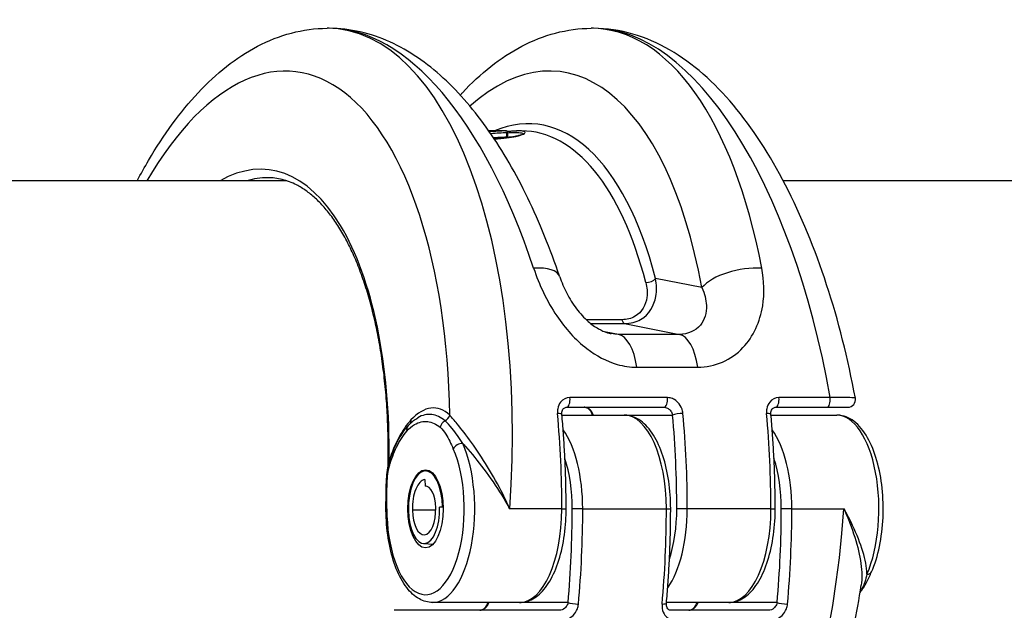
# Model space of a CAD drawing. Units: millimetres. Extents: x -4301 to 4901, y -3269 to 3895.
# Drawn here: x 19 to 82, y -678 to -640 of the extents above; entities that cross this region are included whole.
import ezdxf

# ---------------------------------------------------------------- set-up
doc = ezdxf.new("R2010")
doc.units = ezdxf.units.MM
doc.header["$LTSCALE"] = 100
doc.layers.add('SW_Toestellen', color=2, linetype='Continuous')

msp = doc.modelspace()

# ---------------------------------------------------------------- linework, layer by layer
at = {"layer": 'SW_Toestellen'}
for p, q in [((38.539, -640.481), (38.396, -640.481)), ((55.461, -640.481), (55.318, -640.481)), ((49.827, -647.047), (48.757, -647.047)), ((49.827, -647.047), (49.828, -647.047)), ((49.828, -647.047), (49.827, -647.047)), ((49.903, -647.452), (49.905, -647.152)), ((49.956, -647.449), (49.958, -647.149)), ((50.845, -647.047), (50.542, -647.047)), ((35.816, -650.247), (-306.381, -650.247)), ((407.816, -650.247), (67.619, -650.247)), ((62.404, -657.086), (59.434, -656.501)), ((57.282, -659.14), (55, -659.14)), ((55.288, -659.388), (57.457, -659.388)), ((57.457, -659.388), (60.959, -660.078)), ((57.058, -660.078), (56.17, -659.908)), ((60.959, -660.078), (57.058, -660.078)), ((58.232, -662.182), (62.133, -662.182)), ((60.199, -664.131), (53.951, -664.131)), ((70.622, -664.131), (67.34, -664.131)), ((53.44, -665.247), (57.424, -665.247)), ((53.732, -664.747), (59.98, -664.747)), ((57.424, -665.247), (60.525, -665.247)), ((66.829, -665.247), (71.036, -665.247)), ((67.121, -664.747), (70.403, -664.747)), ((70.403, -664.747), (71.741, -664.747)), ((44.673, -668.823), (44.946, -668.805)), ((44.664, -669.379), (44.673, -669.799)), ((44.735, -669.799), (44.673, -669.799)), ((45.357, -671.337), (43.862, -671.337)), ((45.796, -671.131), (45.607, -671.151)), ((45.83, -671.15), (45.607, -671.151)), ((45.796, -671.131), (45.83, -671.131)), ((53.434, -671.247), (50.097, -671.247)), ((53.434, -671.247), (53.709, -671.247)), ((54.773, -671.247), (54.102, -671.247)), ((54.773, -671.247), (60.129, -671.247)), ((60.129, -671.247), (60.404, -671.247)), ((61.468, -671.247), (60.796, -671.247)), ((66.824, -671.247), (61.468, -671.247)), ((66.824, -671.247), (67.098, -671.247)), ((68.162, -671.247), (67.491, -671.247)), ((68.162, -671.247), (71.5, -671.247)), ((44.581, -673.471), (45.184, -673.51)), ((46.672, -677.747), (42.696, -677.747)), ((50.729, -677.247), (45.151, -677.247)), ((50.003, -677.747), (46.672, -677.747)), ((53.285, -677.747), (50.003, -677.747)), ((53.831, -677.247), (50.729, -677.247)), ((64.119, -677.247), (60.135, -677.247)), ((66.674, -677.747), (60.426, -677.747)), ((67.22, -677.247), (64.119, -677.247))]:
    msp.add_line(p, q, dxfattribs=at)
msp.add_arc((71.742, -664.247), 0.5, 270, 10.61112, dxfattribs=at)
for centre, major_axis, ratio, start_param, end_param in [((50.482, -670.986), (2.714, 27.74), 0.447399, 5.280401, 6.731568), ((36.227, -671.247), (2.715, 30.742), 0.448028, 4.751937, 6.322733), ((40.707, -671.247), (-2.715, 30.742), 0.448028, 5.197115, 6.243637), ((53.149, -671.247), (2.715, 30.742), 0.448028, 5.276211, 6.322733), ((57.63, -671.247), (-2.715, 30.742), 0.448028, 4.906235, 6.243637), ((33.56, -670.986), (2.714, 27.74), 0.447399, 4.964177, 7.054336), ((49.361, -671.291), (2.414, 24.676), 0.447399, 5.398086, 6.519464), ((48.916, -671.247), (2.414, 24.176), 0.447257, 5.398971, 6.327809), ((32.445, -671.204), (2.121, 21.679), 0.447399, 4.895621, 6.589464), ((32.89, -671.247), (2.12, 21.179), 0.447237, 0.044749, 0.182217), ((50.458, -657.348), (2.841, 0.963), 0.411508, 0, 1.011899), ((65.071, -657.348), (2.951, 0.539), 0.4796, 1.077156, 2.60431), ((58.99, -656.458), (0.484, 0.125), 0.564673, 4.189214, 5.707801), ((57.477, -658.89), (0, -0.5), 0.450816, 5.23634, 6.195919), ((56.94, -663.066), (0, 3), 0.450816, 5.011463, 6.195919), ((60.841, -663.066), (0, 3), 0.450816, 5.011463, 6.195919), ((44.701, -671.291), (0.635, 6.494), 0.447399, 5.948537, 6.81637), ((53.732, -664.247), (0, -0.5), 0.450816, 0, 1.80419), ((59.98, -664.247), (0, -0.5), 0.450816, 0, 1.80419), ((67.121, -664.247), (0, -0.5), 0.450816, 0, 1.80419), ((70.403, -664.247), (0, -0.5), 0.450816, 0, 1.80419), ((45.81, -665.207), (-0.344, -0.363), 0.843605, 1.154746, 2.150967), ((52.938, -665.247), (0.498, 0.045), 0.176953, 0, 1.095002), ((39.564, -671.247), (0, -30.766), 0.450816, 1.570796, 1.770359), ((57.424, -671.247), (0, 6), 0.450816, 4.712389, 6.283185), ((60.972, -665.247), (-0.498, -0.045), 0.176953, 4.236595, 5.807391), ((47.152, -671.247), (0, -30.266), 0.450816, 1.570796, 1.770359), ((47.598, -671.247), (0, 30.766), 0.450816, 4.712389, 4.911952), ((66.327, -665.247), (0.498, 0.045), 0.176953, 0, 1.095002), ((52.954, -671.247), (0, -30.766), 0.450816, 1.570796, 1.770359), ((71.036, -671.247), (0, 6), 0.450816, 3.939298, 6.283185), ((44.701, -671.291), (0.635, 6.494), 0.447399, 0.533185, 1.116623), ((43.327, -665.51), (0.367, -0.339), 0.768625, 0.228686, 0.778271), ((46.093, -666.031), (0.321, 0.383), 0.835078, 1.103525, 2.181106), ((43.948, -666.284), (-0.372, 0.334), 0.797561, 0, 0.844031), ((52.068, -671.247), (0, 6), 0.450816, 4.712389, 5.717616), ((65.458, -671.247), (0, 6), 0.450816, 4.712389, 5.717616), ((45.151, -671.247), (0, -6), 0.450816, 0, 2.343888), ((46.925, -667.406), (-0.458, -0.201), 0.62336, 4.097902, 5.668698), ((44.704, -671.247), (0, -5.5), 0.450816, 4.711572, 8.627073), ((42.834, -668.517), (-0.48, 0.142), 0.489311, 0, 0.543257), ((41.924, -668.143), (0.476, -0.154), 0.390502, 0.297777, 0.509607), ((51.622, -671.247), (0, -5.5), 0.450816, 1.570796, 2.196337), ((65.011, -671.247), (0, -5.5), 0.450816, 1.570796, 2.196337), ((44.704, -671.247), (0, 2.425), 0.450816, 4.760382, 7.901974), ((44.704, -671.247), (0, 1.87), 0.450816, 0.047725, 1.618789), ((42.688, -669.814), (-0.5, 0.016), 0.062809, 0, 0.468679), ((44.704, -671.247), (0, 1.45), 0.450816, 4.760382, 6.330833), ((42.671, -671.243), (-0.5, 0), 0.000729, 0, 0.46768), ((44.61, -671.257), (0, -2.215), 0.450816, 4.760382, 7.901974), ((44.609, -671.257), (0, -1.66), 0.450816, 4.760382, 7.901974), ((50.729, -671.247), (0, -6), 0.450816, 0, 1.570796), ((40.457, -671.247), (0, -30.266), 0.450816, 1.371234, 1.570796), ((40.903, -671.247), (0, 30.766), 0.450816, 4.512826, 4.712389), ((57.63, -671.247), (-2.715, -30.742), 0.448028, 0.039548, 1.610344), ((46.259, -671.247), (0, -30.766), 0.450816, 1.371234, 1.570796), ((58.763, -671.247), (0, 6), 0.450816, 3.707162, 4.712389), ((58.317, -671.247), (0, -5.5), 0.450816, 0.945256, 1.570796), ((64.119, -671.247), (0, -6), 0.450816, 0, 1.570796), ((53.846, -671.247), (0, -30.266), 0.450816, 1.371234, 1.570796), ((54.293, -671.247), (0, 30.766), 0.450816, 4.512826, 4.712389), ((72.811, -675.088), (0.458, -0.201), 0.62336, 5.326876, 6.283185), ((54.277, -677.247), (0.498, -0.045), 0.176953, 3.617387, 5.188183), ((59.633, -677.247), (0.498, -0.045), 0.176953, 5.188183, 6.283185), ((67.666, -677.247), (0.498, -0.045), 0.176953, 3.617387, 5.188183)]:
    msp.add_ellipse(centre, major_axis=major_axis, ratio=ratio, start_param=start_param, end_param=end_param, dxfattribs=at)
msp.add_ellipse((44.704, -671.247), major_axis=(0, 2.5), ratio=0.450816, dxfattribs=at)
for points, knots in [([(26.238, -650.247), (26.475, -649.798), (26.719, -649.36), (27.932, -647.295), (28.989, -645.839), (31.303, -643.371), (32.563, -642.354), (35.33, -640.904), (36.852, -640.481), (38.396, -640.481)], [-0.7870819, -0.7870819, -0.7870819, -0.7870819, -0.7244825, -0.7244825, -0.4829883, -0.4829883, -0.2414942, -0.2414942, 0, 0, 0, 0]), ([(53.3, -656.385), (52.695, -654.601), (52.011, -652.912), (50.496, -649.785), (49.666, -648.347), (47.864, -645.77), (46.893, -644.63), (44.79, -642.703), (43.655, -641.913), (41.202, -640.798), (39.877, -640.481), (38.539, -640.481)], [-1.046523, -1.046523, -1.046523, -1.046523, -0.837218, -0.837218, -0.627914, -0.627914, -0.418609, -0.418609, -0.209305, -0.209305, 0, 0, 0, 0]), ([(46.929, -644.755), (46.975, -644.705), (47.021, -644.655), (48.225, -643.371), (49.486, -642.354), (52.252, -640.904), (53.775, -640.481), (55.318, -640.481)], [-0.4927205, -0.4927205, -0.4927205, -0.4927205, -0.4829883, -0.4829883, -0.2414942, -0.2414942, 0, 0, 0, 0]), ([(72.233, -664.155), (71.761, -661.636), (71.142, -659.192), (69.642, -654.602), (68.76, -652.457), (66.764, -648.589), (65.651, -646.866), (63.189, -643.941), (61.838, -642.732), (59.588, -641.431), (58.8, -641.084), (57.163, -640.608), (56.313, -640.481), (55.461, -640.481)], [-1.333038, -1.333038, -1.333038, -1.333038, -1.06643, -1.06643, -0.799823, -0.799823, -0.533215, -0.533215, -0.266608, -0.266608, -0.133304, -0.133304, 0, 0, 0, 0]), ([(49.812, -647.05), (49.677, -647.055), (49.515, -647.063), (49.168, -647.081), (48.99, -647.091), (48.795, -647.101)], [-0.2312987, -0.2312987, -0.2312987, -0.2312987, -0.1156833, -0.1156833, -0.016882, -0.016882, -0.016882, -0.016882]), ([(48.868, -647.207), (49.068, -647.197), (49.25, -647.186), (49.603, -647.166), (49.768, -647.157), (49.905, -647.152)], [0.0162411, 0.0162411, 0.0162411, 0.0162411, 0.1156833, 0.1156833, 0.2312987, 0.2312987, 0.2312987, 0.2312987]), ([(49.903, -647.452), (49.764, -647.457), (49.598, -647.466), (49.3, -647.482), (49.186, -647.489), (49.064, -647.496)], [-0.236285, -0.236285, -0.236285, -0.236285, -0.1182714, -0.1182714, -0.0524617, -0.0524617, -0.0524617, -0.0524617]), ([(50.98, -647.225), (50.98, -647.225), (50.98, -647.225), (50.978, -647.227), (50.968, -647.236), (50.927, -647.261), (50.89, -647.279), (50.794, -647.316), (50.735, -647.335), (50.596, -647.374), (50.517, -647.393), (50.338, -647.43), (50.24, -647.448), (50.025, -647.481), (49.909, -647.496), (49.661, -647.524), (49.53, -647.537), (49.3, -647.554), (49.207, -647.56), (49.111, -647.566)], [1.0910564, 1.0910564, 1.0910564, 1.0910564, 1.096064, 1.096064, 1.1377167, 1.1377167, 1.1948676, 1.1948676, 1.2520184, 1.2520184, 1.3091692, 1.3091692, 1.3663201, 1.3663201, 1.4234709, 1.4234709, 1.4806217, 1.4806217, 1.5177399, 1.5177399, 1.5177399, 1.5177399]), ([(49.112, -647.567), (49.679, -647.536), (50.154, -647.476), (50.943, -647.305), (51.143, -647.19), (51, -647.073), (50.823, -647.048), (50.541, -647.048)], [-1.519397, -1.519397, -1.519397, -1.519397, -1.3017245, -1.3017245, -1.0086913, -1.0086913, -0.8178583, -0.8178583, -0.8178583, -0.8178583]), ([(49.859, -647.048), (49.855, -647.049), (49.849, -647.049), (49.834, -647.05), (49.824, -647.05), (49.812, -647.05)], [-0.0199164, -0.0199164, -0.0199164, -0.0199164, -0.00996162, -0.00996162, 0, 0, 0, 0]), ([(49.828, -647.047), (49.832, -647.047), (49.836, -647.047), (49.843, -647.047), (49.846, -647.047), (49.848, -647.047)], [-0.007019184, -0.007019184, -0.007019184, -0.007019184, -0.003509592, -0.003509592, 0, 0, 0, 0]), ([(49.848, -647.047), (49.847, -647.047), (49.847, -647.047), (49.844, -647.047), (49.843, -647.047), (49.84, -647.047), (49.839, -647.047), (49.836, -647.047), (49.834, -647.047), (49.831, -647.047), (49.83, -647.047), (49.828, -647.047)], [0.000458743, 0.000458743, 0.000458743, 0.000458743, 0.001403837, 0.001403837, 0.002807674, 0.002807674, 0.004211511, 0.004211511, 0.005615347, 0.005615347, 0.007019184, 0.007019184, 0.007019184, 0.007019184]), ([(49.848, -647.047), (49.855, -647.047), (49.86, -647.047), (49.863, -647.048), (49.862, -647.048), (49.859, -647.048)], [-0.01889913, -0.01889913, -0.01889913, -0.01889913, -0.00945322, -0.00945322, 0, 0, 0, 0]), ([(49.962, -647.148), (49.962, -647.138), (49.96, -647.127), (49.954, -647.107), (49.949, -647.099), (49.939, -647.083), (49.933, -647.077), (49.92, -647.066), (49.914, -647.062), (49.901, -647.055), (49.896, -647.054), (49.887, -647.051), (49.884, -647.05), (49.879, -647.049), (49.878, -647.049), (49.874, -647.048), (49.873, -647.048), (49.869, -647.048), (49.867, -647.048), (49.864, -647.048), (49.862, -647.048), (49.858, -647.047), (49.857, -647.047), (49.853, -647.047), (49.851, -647.047), (49.849, -647.047)], [0.00639268, 0.00639268, 0.00639268, 0.00639268, 0.006518, 0.006518, 0.00665457, 0.00665457, 0.00683242, 0.00683242, 0.00710638, 0.00710638, 0.00757177, 0.00757177, 0.00814075, 0.00814075, 0.00875635, 0.00875635, 0.0096455, 0.0096455, 0.01148779, 0.01148779, 0.01398907, 0.01398907, 0.01649036, 0.01649036, 0.01889913, 0.01889913, 0.01889913, 0.01889913]), ([(49.956, -647.449), (49.952, -647.449), (49.945, -647.45), (49.927, -647.451), (49.916, -647.451), (49.903, -647.452)], [-0.02468555, -0.02468555, -0.02468555, -0.02468555, -0.01235149, -0.01235149, 0, 0, 0, 0]), ([(49.905, -647.152), (49.918, -647.151), (49.929, -647.151), (49.947, -647.15), (49.953, -647.149), (49.958, -647.149)], [0, 0, 0, 0, 0.00996162, 0.00996162, 0.0199164, 0.0199164, 0.0199164, 0.0199164]), ([(49.929, -647.073), (50.037, -647.066), (50.138, -647.059), (50.346, -647.05), (50.449, -647.047), (50.542, -647.047)], [0.7050745, 0.7050745, 0.7050745, 0.7050745, 0.7564972, 0.7564972, 0.8178583, 0.8178583, 0.8178583, 0.8178583]), ([(49.961, -647.448), (49.961, -647.459), (49.962, -647.47), (49.966, -647.482), (49.967, -647.485), (49.969, -647.488)], [0.0089798823, 0.0089798823, 0.0089798823, 0.0089798823, 0.0092258833, 0.0092258833, 0.0093082371, 0.0093082371, 0.0093082371, 0.0093082371]), ([(49.962, -647.165), (50.011, -647.162), (50.059, -647.159), (50.584, -647.133), (50.879, -647.156), (50.961, -647.222), (50.966, -647.228), (50.969, -647.235)], [0.7223275, 0.7223275, 0.7223275, 0.7223275, 0.7474523, 0.7474523, 1.0086913, 1.0086913, 1.0339963, 1.0339963, 1.0339963, 1.0339963]), ([(50.206, -647.452), (50.192, -647.453), (50.178, -647.454), (50.1, -647.457), (50.032, -647.461), (49.962, -647.465)], [-0.73195701, -0.73195701, -0.73195701, -0.73195701, -0.72410545, -0.72410545, -0.68980566, -0.68980566, -0.68980566, -0.68980566]), ([(42.307, -668.559), (42.316, -668.166), (42.32, -667.775), (42.316, -666.87), (42.306, -666.358), (42.267, -665.343), (42.239, -664.841), (42.166, -663.849), (42.12, -663.359), (42.012, -662.396), (41.95, -661.921), (41.809, -660.991), (41.73, -660.535), (41.555, -659.643), (41.46, -659.207), (41.254, -658.359), (41.144, -657.946), (40.907, -657.147), (40.782, -656.759), (40.517, -656.013), (40.378, -655.653), (40.086, -654.964), (39.934, -654.634), (39.617, -654.005), (39.453, -653.707), (39.114, -653.144), (38.94, -652.879), (38.582, -652.383), (38.398, -652.153), (38.024, -651.727), (37.833, -651.533), (37.445, -651.179), (37.248, -651.021), (36.851, -650.74), (36.65, -650.618), (36.144, -650.357), (35.836, -650.241), (35.216, -650.086), (34.902, -650.047), (34.585, -650.047)], [-1.44711, -1.44711, -1.44711, -1.44711, -1.391816, -1.391816, -1.318563, -1.318563, -1.245309, -1.245309, -1.172056, -1.172056, -1.098802, -1.098802, -1.025549, -1.025549, -0.952295, -0.952295, -0.879042, -0.879042, -0.805788, -0.805788, -0.732535, -0.732535, -0.659281, -0.659281, -0.586028, -0.586028, -0.512774, -0.512774, -0.439521, -0.439521, -0.366267, -0.366267, -0.293014, -0.293014, -0.21976, -0.21976, -0.10988, -0.10988, 0, 0, 0, 0]), ([(51.629, -655.846), (51.971, -656.879), (52.462, -657.939), (53.652, -659.7), (54.304, -660.428), (55.641, -661.454), (56.301, -661.803), (57.393, -662.12), (57.817, -662.182), (58.232, -662.182)], [0, 0, 0, 0, 0.3239132, 0.3239132, 0.5927336, 0.5927336, 0.8161779, 0.8161779, 0.9558306, 0.9558306, 0.9558306, 0.9558306]), ([(53.3, -656.385), (53.42, -656.74), (53.57, -657.099), (53.931, -657.796), (54.14, -658.132), (54.603, -658.743), (54.856, -659.017), (55.334, -659.436), (55.557, -659.595), (55.974, -659.832), (56.169, -659.915), (56.433, -659.997), (56.515, -660.017), (56.593, -660.032)], [0, 0, 0, 0, 0.1709373, 0.1709373, 0.3418745, 0.3418745, 0.5128118, 0.5128118, 0.6570776, 0.6570776, 0.7915775, 0.7915775, 0.8546864, 0.8546864, 0.8546864, 0.8546864]), ([(62.133, -662.182), (63.242, -662.182), (64.284, -661.72), (65.701, -660.222), (66.133, -659.269), (66.421, -657.467), (66.395, -656.649), (66.242, -655.846)], [0, 0, 0, 0, 0.3727891, 0.3727891, 0.7039754, 0.7039754, 0.9558298, 0.9558298, 0.9558298, 0.9558298]), ([(58.809, -656.757), (58.891, -657.076), (58.919, -657.4), (58.814, -658.2), (58.566, -658.659), (57.887, -659.061), (57.595, -659.14), (57.282, -659.14)], [-0.4229933, -0.4229933, -0.4229933, -0.4229933, -0.3005415, -0.3005415, -0.1052645, -0.1052645, 0, 0, 0, 0]), ([(57.457, -659.388), (57.834, -659.388), (58.188, -659.292), (59.025, -658.805), (59.35, -658.248), (59.524, -657.279), (59.512, -656.888), (59.434, -656.501)], [0, 0, 0, 0, 0.1052645, 0.1052645, 0.3005415, 0.3005415, 0.4229933, 0.4229933, 0.4229933, 0.4229933]), ([(62.404, -657.086), (62.576, -657.47), (62.678, -657.858), (62.716, -658.711), (62.583, -659.159), (61.998, -659.861), (61.511, -660.077), (60.959, -660.078)], [-0.9558298, -0.9558298, -0.9558298, -0.9558298, -0.7039754, -0.7039754, -0.3727891, -0.3727891, 0, 0, 0, 0]), ([(53.951, -664.131), (53.719, -664.131), (53.502, -664.239), (53.264, -664.538), (53.2, -664.684), (53.154, -664.941), (53.15, -665.044), (53.159, -665.148)], [-0.1589156, -0.1589156, -0.1589156, -0.1589156, -0.0811428, -0.0811428, -0.0312088, -0.0312088, 0, 0, 0, 0]), ([(61.193, -665.148), (61.188, -665.095), (61.179, -665.043), (61.128, -664.819), (61.048, -664.654), (60.855, -664.412), (60.754, -664.323), (60.557, -664.207), (60.466, -664.171), (60.315, -664.138), (60.257, -664.131), (60.199, -664.131)], [-0.1589151, -0.1589151, -0.1589151, -0.1589151, -0.1430536, -0.1430536, -0.0906678, -0.0906678, -0.050371, -0.050371, -0.0193735, -0.0193735, 0, 0, 0, 0]), ([(67.34, -664.131), (67.109, -664.131), (66.891, -664.239), (66.654, -664.538), (66.59, -664.684), (66.543, -664.941), (66.539, -665.044), (66.548, -665.148)], [-0.1589156, -0.1589156, -0.1589156, -0.1589156, -0.0811428, -0.0811428, -0.0312088, -0.0312088, 0, 0, 0, 0]), ([(72.233, -664.155), (72.232, -664.15), (72.213, -664.145), (72.1, -664.134), (71.945, -664.128), (71.552, -664.124), (71.342, -664.124), (70.953, -664.127), (70.791, -664.129), (70.622, -664.131)], [-0.2703917, -0.2703917, -0.2703917, -0.2703917, -0.2226375, -0.2226375, -0.1236875, -0.1236875, -0.0475721, -0.0475721, 0, 0, 0, 0]), ([(45.952, -665.619), (45.688, -665.383), (45.402, -665.243), (44.811, -665.171), (44.507, -665.242), (44.211, -665.417)], [-0.4902859, -0.4902859, -0.4902859, -0.4902859, -0.3079952, -0.3079952, -0.1229744, -0.1229744, -0.1229744, -0.1229744]), ([(50.097, -671.247), (49.962, -670.942), (49.818, -670.636), (49.362, -669.724), (49.029, -669.126), (48.342, -668.003), (47.993, -667.481), (47.324, -666.554), (47.008, -666.151), (46.549, -665.595), (46.387, -665.406), (46.255, -665.25)], [-0.0014733, -0.0014733, -0.0014733, -0.0014733, 0.1066358, 0.1066358, 0.3226417, 0.3226417, 0.5281997, 0.5281997, 0.7174842, 0.7174842, 0.835787, 0.835787, 0.835787, 0.835787]), ([(53.436, -665.202), (53.431, -665.151), (53.433, -665.101), (53.447, -665.008), (53.46, -664.965), (53.494, -664.889), (53.516, -664.857), (53.563, -664.806), (53.588, -664.787), (53.643, -664.76), (53.672, -664.751), (53.713, -664.748), (53.722, -664.747), (53.732, -664.747)], [0, 0, 0, 0, 0.0276262, 0.0276262, 0.0561146, 0.0561146, 0.0870636, 0.0870636, 0.1188467, 0.1188467, 0.1506299, 0.1506299, 0.1589156, 0.1589156, 0.1589156, 0.1589156]), ([(53.709, -671.247), (53.709, -670.841), (53.705, -670.436), (53.691, -669.625), (53.68, -669.22), (53.651, -668.411), (53.632, -668.007), (53.589, -667.202), (53.563, -666.8), (53.505, -665.999), (53.472, -665.599), (53.436, -665.202)], [1.5707963, 1.5707963, 1.5707963, 1.5707963, 1.6107089, 1.6107089, 1.6506214, 1.6506214, 1.6905339, 1.6905339, 1.7304465, 1.7304465, 1.770359, 1.770359, 1.770359, 1.770359]), ([(55.456, -665.247), (55.441, -665.19), (55.417, -665.134), (55.335, -664.994), (55.264, -664.917), (55.084, -664.788), (54.97, -664.747), (54.868, -664.747)], [0, 0, 0, 0, 0.0354679, 0.0354679, 0.0922166, 0.0922166, 0.1607954, 0.1607954, 0.1607954, 0.1607954]), ([(55.394, -665.247), (55.387, -665.215), (55.376, -665.182), (55.342, -665.097), (55.314, -665.045), (55.249, -664.953), (55.211, -664.912), (55.134, -664.845), (55.094, -664.818), (55.018, -664.778), (54.982, -664.765), (54.919, -664.75), (54.892, -664.747), (54.868, -664.747)], [0.0119493, 0.0119493, 0.0119493, 0.0119493, 0.0299417, 0.0299417, 0.0592655, 0.0592655, 0.087426, 0.087426, 0.1139144, 0.1139144, 0.1390781, 0.1390781, 0.1607954, 0.1607954, 0.1607954, 0.1607954]), ([(60.404, -671.247), (60.404, -670.648), (60.361, -670.048), (60.193, -668.902), (60.068, -668.356), (59.742, -667.362), (59.542, -666.914), (59.07, -666.153), (58.798, -665.838), (58.176, -665.39), (57.821, -665.255), (57.446, -665.247), (57.435, -665.247), (57.424, -665.247)], [4.712389, 4.712389, 4.712389, 4.712389, 5.026548, 5.026548, 5.340708, 5.340708, 5.654867, 5.654867, 5.969026, 5.969026, 6.274177, 6.274177, 6.283185, 6.283185, 6.283185, 6.283185]), ([(59.98, -664.747), (60.009, -664.747), (60.038, -664.75), (60.115, -664.766), (60.163, -664.784), (60.267, -664.841), (60.322, -664.885), (60.431, -665.004), (60.478, -665.085), (60.514, -665.195), (60.521, -665.221), (60.525, -665.247)], [0, 0, 0, 0, 0.0193735, 0.0193735, 0.050371, 0.050371, 0.0906678, 0.0906678, 0.1430536, 0.1430536, 0.1589151, 0.1589151, 0.1589151, 0.1589151]), ([(66.825, -665.202), (66.821, -665.151), (66.822, -665.101), (66.836, -665.008), (66.849, -664.965), (66.883, -664.889), (66.905, -664.857), (66.952, -664.806), (66.978, -664.787), (67.032, -664.76), (67.061, -664.751), (67.103, -664.748), (67.112, -664.747), (67.121, -664.747)], [0, 0, 0, 0, 0.0276262, 0.0276262, 0.0561146, 0.0561146, 0.0870636, 0.0870636, 0.1188467, 0.1188467, 0.1506298, 0.1506298, 0.1589156, 0.1589156, 0.1589156, 0.1589156]), ([(67.098, -671.247), (67.098, -670.841), (67.094, -670.436), (67.08, -669.625), (67.069, -669.22), (67.04, -668.411), (67.022, -668.007), (66.978, -667.202), (66.952, -666.8), (66.894, -665.999), (66.862, -665.599), (66.825, -665.202)], [1.5707963, 1.5707963, 1.5707963, 1.5707963, 1.6107089, 1.6107089, 1.6506214, 1.6506214, 1.6905339, 1.6905339, 1.7304465, 1.7304465, 1.770359, 1.770359, 1.770359, 1.770359]), ([(73.269, -675.289), (73.483, -674.803), (73.654, -674.249), (73.899, -673.068), (73.975, -672.444), (74.031, -671.182), (74.012, -670.545), (73.881, -669.313), (73.769, -668.718), (73.457, -667.622), (73.256, -667.121), (72.767, -666.26), (72.478, -665.899), (71.831, -665.411), (71.476, -665.265), (71.083, -665.248), (71.06, -665.247), (71.036, -665.247)], [3.939298, 3.939298, 3.939298, 3.939298, 4.280338, 4.280338, 4.613889, 4.613889, 4.944365, 4.944365, 5.275575, 5.275575, 5.611568, 5.611568, 5.95481, 5.95481, 6.263579, 6.263579, 6.283185, 6.283185, 6.283185, 6.283185]), ([(43.502, -666.284), (43.661, -666.107), (43.828, -665.964), (44.274, -665.692), (44.561, -665.623), (45.119, -665.689), (45.39, -665.816), (45.646, -666.031)], [0, 0, 0, 0, 0.1184597, 0.1184597, 0.3079952, 0.3079952, 0.4902859, 0.4902859, 0.4902859, 0.4902859]), ([(43.576, -665.95), (43.615, -665.907), (43.654, -665.865), (43.734, -665.785), (43.775, -665.746), (43.858, -665.672), (43.9, -665.636), (43.986, -665.568), (44.03, -665.535), (44.119, -665.474), (44.165, -665.445), (44.211, -665.417)], [0, 0, 0, 0, 0.0245949, 0.0245949, 0.0491897, 0.0491897, 0.0737846, 0.0737846, 0.0983795, 0.0983795, 0.1229744, 0.1229744, 0.1229744, 0.1229744]), ([(47.087, -667.057), (46.863, -666.717), (46.632, -666.385), (46.247, -665.913), (46.094, -665.746), (45.952, -665.619)], [-0.2321672, -0.2321672, -0.2321672, -0.2321672, -0.092324, -0.092324, 0, 0, 0, 0]), ([(42.354, -668.376), (42.412, -668.179), (42.475, -667.987), (42.61, -667.616), (42.681, -667.437), (42.835, -667.094), (42.916, -666.93), (43.088, -666.619), (43.178, -666.472), (43.37, -666.197), (43.47, -666.068), (43.576, -665.95)], [0, 0, 0, 0, 0.0674088, 0.0674088, 0.1348177, 0.1348177, 0.2022265, 0.2022265, 0.2696354, 0.2696354, 0.3370442, 0.3370442, 0.3370442, 0.3370442]), ([(42.387, -668.517), (42.519, -668.07), (42.675, -667.656), (43.045, -666.89), (43.265, -666.548), (43.502, -666.284)], [0, 0, 0, 0, 0.1604753, 0.1604753, 0.3370442, 0.3370442, 0.3370442, 0.3370442]), ([(45.646, -666.031), (45.776, -666.14), (45.898, -666.293), (46.181, -666.745), (46.332, -667.073), (46.479, -667.406)], [0, 0, 0, 0, 0.092324, 0.092324, 0.2321672, 0.2321672, 0.2321672, 0.2321672]), ([(47.087, -667.057), (47.145, -667.122), (47.204, -667.188), (47.656, -667.702), (48.053, -668.19), (48.843, -669.245), (49.229, -669.808), (49.765, -670.67), (49.936, -670.959), (50.097, -671.247)], [-0.5591114, -0.5591114, -0.5591114, -0.5591114, -0.5281997, -0.5281997, -0.3226417, -0.3226417, -0.1066358, -0.1066358, 0.0014733, 0.0014733, 0.0014733, 0.0014733]), ([(42.188, -669.798), (42.191, -669.706), (42.195, -669.614), (42.204, -669.428), (42.209, -669.334), (42.223, -669.146), (42.232, -669.051), (42.254, -668.859), (42.268, -668.763), (42.304, -668.568), (42.326, -668.471), (42.354, -668.376)], [0, 0, 0, 0, 0.0270106, 0.0270106, 0.0540212, 0.0540212, 0.0810317, 0.0810317, 0.1080423, 0.1080423, 0.1350529, 0.1350529, 0.1350529, 0.1350529]), ([(42.242, -669.814), (42.246, -669.695), (42.25, -669.576), (42.268, -669.255), (42.284, -669.054), (42.332, -668.74), (42.356, -668.624), (42.387, -668.517)], [0, 0, 0, 0, 0.0358446, 0.0358446, 0.0968959, 0.0968959, 0.1350529, 0.1350529, 0.1350529, 0.1350529]), ([(42.171, -671.242), (42.171, -671.147), (42.171, -671.051), (42.172, -670.859), (42.173, -670.763), (42.174, -670.571), (42.175, -670.475), (42.177, -670.282), (42.179, -670.186), (42.183, -669.992), (42.185, -669.895), (42.188, -669.798)], [0, 0, 0, 0, 0.0285887, 0.0285887, 0.0571773, 0.0571773, 0.085766, 0.085766, 0.1143546, 0.1143546, 0.1429433, 0.1429433, 0.1429433, 0.1429433]), ([(42.225, -671.243), (42.225, -671.004), (42.226, -670.766), (42.231, -670.29), (42.234, -670.052), (42.242, -669.814)], [0, 0, 0, 0, 0.0714716, 0.0714716, 0.1429433, 0.1429433, 0.1429433, 0.1429433]), ([(45.151, -677.247), (44.858, -677.247), (44.569, -677.165), (44.004, -676.852), (43.735, -676.603), (43.24, -675.958), (43.018, -675.548), (42.646, -674.619), (42.497, -674.098), (42.278, -672.989), (42.209, -672.4), (42.175, -671.616), (42.171, -671.429), (42.171, -671.242)], [0, 0, 0, 0, 0.244461, 0.244461, 0.530649, 0.530649, 0.844972, 0.844972, 1.159295, 1.159295, 1.473617, 1.473617, 1.571613, 1.571613, 1.571613, 1.571613]), ([(50.729, -677.247), (51.022, -677.247), (51.311, -677.165), (51.876, -676.852), (52.145, -676.603), (52.64, -675.958), (52.862, -675.549), (53.234, -674.62), (53.383, -674.1), (53.601, -672.991), (53.67, -672.402), (53.705, -671.62), (53.709, -671.433), (53.709, -671.247)], [6.283185, 6.283185, 6.283185, 6.283185, 6.527647, 6.527647, 6.813835, 6.813835, 7.127994, 7.127994, 7.442153, 7.442153, 7.756312, 7.756312, 7.853982, 7.853982, 7.853982, 7.853982]), ([(60.131, -677.292), (60.167, -676.895), (60.2, -676.495), (60.258, -675.694), (60.283, -675.292), (60.327, -674.487), (60.345, -674.083), (60.374, -673.274), (60.385, -672.869), (60.4, -672.058), (60.404, -671.653), (60.404, -671.247)], [4.5128263, 4.5128263, 4.5128263, 4.5128263, 4.5527388, 4.5527388, 4.5926514, 4.5926514, 4.6325639, 4.6325639, 4.6724764, 4.6724764, 4.712389, 4.712389, 4.712389, 4.712389]), ([(64.119, -677.247), (64.411, -677.247), (64.7, -677.165), (65.266, -676.852), (65.534, -676.603), (66.029, -675.958), (66.251, -675.549), (66.623, -674.62), (66.772, -674.1), (66.991, -672.991), (67.059, -672.402), (67.094, -671.62), (67.098, -671.433), (67.098, -671.247)], [6.283185, 6.283185, 6.283185, 6.283185, 6.527647, 6.527647, 6.813835, 6.813835, 7.127994, 7.127994, 7.442153, 7.442153, 7.756312, 7.756312, 7.853982, 7.853982, 7.853982, 7.853982]), ([(72.972, -675.437), (72.971, -675.372), (72.968, -675.306), (72.929, -674.792), (72.817, -674.304), (72.472, -673.249), (72.236, -672.686), (71.813, -671.824), (71.66, -671.535), (71.5, -671.247)], [-0.5591114, -0.5591114, -0.5591114, -0.5591114, -0.5281997, -0.5281997, -0.3226417, -0.3226417, -0.1066358, -0.1066358, 0.0014733, 0.0014733, 0.0014733, 0.0014733]), ([(71.5, -671.247), (71.635, -671.552), (71.761, -671.858), (72.109, -672.77), (72.299, -673.368), (72.562, -674.491), (72.639, -675.013), (72.649, -675.718), (72.637, -675.93), (72.607, -676.129)], [-0.0014733, -0.0014733, -0.0014733, -0.0014733, 0.1066358, 0.1066358, 0.3226417, 0.3226417, 0.5281997, 0.5281997, 0.6229549, 0.6229549, 0.6229549, 0.6229549]), ([(72.532, -676.613), (72.54, -676.603), (72.548, -676.593), (72.634, -676.488), (72.704, -676.387), (72.834, -676.179), (72.894, -676.071), (73.009, -675.852), (73.063, -675.74), (73.168, -675.515), (73.219, -675.402), (73.269, -675.289)], [0.0415559, 0.0415559, 0.0415559, 0.0415559, 0.0464334, 0.0464334, 0.0928669, 0.0928669, 0.1393003, 0.1393003, 0.1857338, 0.1857338, 0.2321672, 0.2321672, 0.2321672, 0.2321672]), ([(72.972, -675.437), (72.896, -675.777), (72.795, -676.109), (72.609, -676.452), (72.576, -676.508), (72.54, -676.561)], [-0.2321672, -0.2321672, -0.2321672, -0.2321672, -0.092324, -0.092324, -0.0638005, -0.0638005, -0.0638005, -0.0638005]), ([(55.461, -702.013), (56.968, -702.013), (58.455, -701.61), (60.623, -700.501), (61.392, -699.984), (63.585, -698.183), (64.897, -696.65), (67.268, -693.059), (68.326, -690.997), (70.168, -686.468), (70.95, -684.001), (71.99, -679.696), (72.335, -677.926), (72.606, -676.13)], [0, 0, 0, 0, 0.235762, 0.235762, 0.3768, 0.3768, 0.658877, 0.658877, 0.940953, 0.940953, 1.223029, 1.223029, 1.410382, 1.410382, 1.410382, 1.410382]), ([(48.173, -677.747), (48.201, -677.747), (48.23, -677.744), (48.305, -677.729), (48.352, -677.713), (48.458, -677.66), (48.515, -677.62), (48.63, -677.51), (48.684, -677.435), (48.738, -677.321), (48.752, -677.284), (48.761, -677.247)], [0, 0, 0, 0, 0.018669, 0.018669, 0.0485395, 0.0485395, 0.0873711, 0.0873711, 0.1378522, 0.1378522, 0.1607942, 0.1607942, 0.1607942, 0.1607942]), ([(48.173, -677.747), (48.206, -677.747), (48.245, -677.741), (48.322, -677.716), (48.36, -677.699), (48.435, -677.652), (48.472, -677.623), (48.543, -677.553), (48.577, -677.512), (48.636, -677.42), (48.661, -677.369), (48.687, -677.294), (48.694, -677.27), (48.7, -677.247)], [0, 0, 0, 0, 0.0298473, 0.0298473, 0.0550712, 0.0550712, 0.0805339, 0.0805339, 0.1074733, 0.1074733, 0.1359276, 0.1359276, 0.1488445, 0.1488445, 0.1488445, 0.1488445]), ([(53.831, -677.247), (53.821, -677.298), (53.805, -677.349), (53.745, -677.475), (53.691, -677.547), (53.527, -677.694), (53.401, -677.747), (53.285, -677.747)], [0, 0, 0, 0, 0.0312088, 0.0312088, 0.0811428, 0.0811428, 0.1589156, 0.1589156, 0.1589156, 0.1589156]), ([(53.505, -678.363), (53.736, -678.363), (53.977, -678.255), (54.276, -677.956), (54.369, -677.81), (54.465, -677.553), (54.488, -677.45), (54.498, -677.346)], [-0.1589156, -0.1589156, -0.1589156, -0.1589156, -0.0811428, -0.0811428, -0.0312088, -0.0312088, 0, 0, 0, 0]), ([(59.854, -677.346), (59.849, -677.399), (59.848, -677.452), (59.857, -677.675), (59.904, -677.84), (60.048, -678.083), (60.131, -678.172), (60.304, -678.287), (60.387, -678.324), (60.531, -678.356), (60.588, -678.363), (60.645, -678.363)], [-0.1589151, -0.1589151, -0.1589151, -0.1589151, -0.1430536, -0.1430536, -0.0906678, -0.0906678, -0.050371, -0.050371, -0.0193735, -0.0193735, 0, 0, 0, 0]), ([(60.426, -677.747), (60.391, -677.747), (60.36, -677.741), (60.303, -677.719), (60.277, -677.704), (60.228, -677.659), (60.204, -677.63), (60.164, -677.556), (60.148, -677.511), (60.129, -677.413), (60.126, -677.362), (60.13, -677.304), (60.13, -677.298), (60.131, -677.292)], [0, 0, 0, 0, 0.031783, 0.031783, 0.063566, 0.063566, 0.0953491, 0.0953491, 0.1271321, 0.1271321, 0.1558334, 0.1558334, 0.1589151, 0.1589151, 0.1589151, 0.1589151]), ([(61.562, -677.747), (61.59, -677.747), (61.619, -677.744), (61.694, -677.729), (61.742, -677.713), (61.847, -677.66), (61.904, -677.62), (62.02, -677.51), (62.074, -677.435), (62.128, -677.321), (62.141, -677.284), (62.15, -677.247)], [0, 0, 0, 0, 0.0186694, 0.0186694, 0.0485404, 0.0485404, 0.0873728, 0.0873728, 0.1378548, 0.1378548, 0.1607942, 0.1607942, 0.1607942, 0.1607942]), ([(61.562, -677.747), (61.596, -677.747), (61.634, -677.741), (61.711, -677.716), (61.749, -677.699), (61.824, -677.652), (61.861, -677.623), (61.933, -677.553), (61.966, -677.512), (62.026, -677.42), (62.05, -677.369), (62.077, -677.294), (62.084, -677.27), (62.089, -677.247)], [0, 0, 0, 0, 0.0298473, 0.0298473, 0.0550712, 0.0550712, 0.0805339, 0.0805339, 0.1074733, 0.1074733, 0.1359276, 0.1359276, 0.1488445, 0.1488445, 0.1488445, 0.1488445]), ([(67.22, -677.247), (67.211, -677.298), (67.194, -677.349), (67.134, -677.475), (67.081, -677.547), (66.916, -677.694), (66.79, -677.747), (66.674, -677.747)], [0, 0, 0, 0, 0.0312088, 0.0312088, 0.0811428, 0.0811428, 0.1589156, 0.1589156, 0.1589156, 0.1589156]), ([(66.894, -678.363), (67.125, -678.363), (67.366, -678.255), (67.665, -677.956), (67.758, -677.81), (67.854, -677.553), (67.878, -677.45), (67.887, -677.346)], [-0.1589156, -0.1589156, -0.1589156, -0.1589156, -0.0811428, -0.0811428, -0.0312088, -0.0312088, 0, 0, 0, 0])]:
    msp.add_open_spline(points, degree=3, knots=knots, dxfattribs=at)
for points in [[(49.961, -647.448), (49.961, -647.448), (49.959, -647.449), (49.956, -647.449)], [(49.958, -647.149), (49.96, -647.149), (49.962, -647.148), (49.962, -647.148)], [(49.962, -647.148), (49.961, -647.248), (49.961, -647.348), (49.961, -647.448)], [(57.058, -660.078), (56.907, -660.077), (56.751, -660.062), (56.593, -660.032)], [(42.369, -668.186), (42.353, -668.278), (42.34, -668.371), (42.329, -668.466)]]:
    msp.add_open_spline(points, degree=3, dxfattribs=at)

doc.saveas('drawing.dxf')
